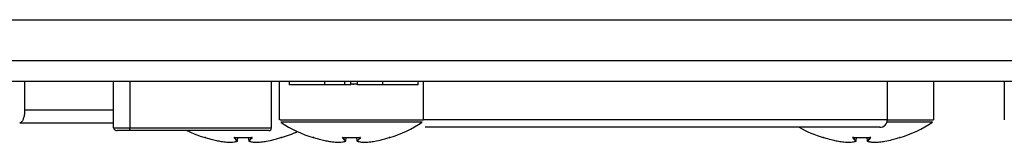
# Model space of a CAD drawing. Units: millimetres. Extents: x 7 to 286, y 8 to 196.
# Drawn here: x 102 to 114, y 154 to 156 of the extents above; entities that cross this region are included whole.
import ezdxf

# ---------------------------------------------------------------- set-up
doc = ezdxf.new("R2010")
doc.units = ezdxf.units.MM

msp = doc.modelspace()

# ---------------------------------------------------------------- linework, layer by layer
at = {"color": 7, "linetype": 'Continuous', "lineweight": 25}
for p, q in [((79.114, 155.9897), (222.7807, 155.9897)), ((229.2807, 155.4564), (72.614, 155.4564)), ((229.2807, 155.1897), (72.614, 155.1897)), ((101.7975, 155.1897), (101.7975, 154.8231)), ((102.949, 154.5897), (102.949, 155.1897)), ((103.1573, 155.1897), (103.1573, 154.5897)), ((104.9907, 154.5897), (104.9907, 155.1897)), ((105.0917, 155.1897), (105.0917, 154.6934)), ((105.2231, 155.1497), (105.2231, 155.1897)), ((105.6805, 155.1497), (105.6805, 155.1897)), ((105.9401, 155.1497), (105.6805, 155.1497)), ((105.9401, 155.1497), (105.9401, 155.1897)), ((106.0157, 155.1497), (105.9401, 155.1497)), ((106.0157, 155.1497), (106.0157, 155.1897)), ((106.103, 155.1564), (106.0157, 155.1564)), ((106.0529, 155.1497), (106.0529, 155.1564)), ((106.103, 155.1497), (106.103, 155.1897)), ((106.4323, 155.1497), (106.103, 155.1497)), ((106.4323, 155.1497), (106.4323, 155.1897)), ((106.8898, 155.1497), (106.8898, 155.1897)), ((106.9583, 154.6934), (106.9583, 155.1897)), ((112.9583, 154.6987), (112.9583, 155.1897)), ((113.5583, 154.6934), (113.5583, 155.1897)), ((114.4673, 155.1897), (114.4673, 154.6934)), ((102.949, 154.5897), (103.1573, 154.5897)), ((103.1695, 154.5564), (102.9944, 154.5564)), ((104.9573, 154.5564), (103.1695, 154.5564)), ((112.8583, 154.5987), (106.9789, 154.5987)), ((104.3235, 154.4188), (104.3234, 154.4188)), ((104.4658, 154.4049), (104.4653, 154.4049)), ((104.4653, 154.4049), (104.4655, 154.4049)), ((104.5141, 154.4688), (104.5141, 154.4689)), ((104.5524, 154.4217), (104.5575, 154.4675)), ((104.6905, 154.4671), (104.6956, 154.4217)), ((104.6906, 154.4671), (104.6957, 154.4217)), ((104.7822, 154.4049), (104.7827, 154.4049)), ((104.7825, 154.4049), (104.7827, 154.4049)), ((104.9245, 154.4188), (104.9246, 154.4188)), ((105.7245, 154.4188), (105.7244, 154.4188)), ((105.8668, 154.4049), (105.8663, 154.4049)), ((105.8663, 154.4049), (105.8665, 154.4049)), ((105.9534, 154.4217), (105.9585, 154.4675)), ((106.0915, 154.4671), (106.0966, 154.4217)), ((106.0916, 154.4671), (106.0967, 154.4217)), ((106.1832, 154.4049), (106.1837, 154.4049)), ((106.1835, 154.4049), (106.1837, 154.4049)), ((106.1835, 154.4049), (106.1835, 154.4049)), ((106.3255, 154.4188), (106.3256, 154.4188)), ((112.3245, 154.4188), (112.3244, 154.4188)), ((112.4668, 154.4049), (112.4663, 154.4049)), ((112.4663, 154.4049), (112.4665, 154.4049)), ((112.5151, 154.4688), (112.5151, 154.4689)), ((112.5534, 154.4217), (112.5585, 154.4675)), ((112.6915, 154.4671), (112.6966, 154.4217)), ((112.6916, 154.4671), (112.6967, 154.4217)), ((112.7832, 154.4049), (112.7837, 154.4049)), ((112.7835, 154.4049), (112.7837, 154.4049)), ((112.9255, 154.4188), (112.9256, 154.4188))]:
    msp.add_line(p, q, dxfattribs=at)
at = {"color": 8, "linetype": 'Continuous', "lineweight": 25}
for p, q in [((101.7975, 154.8231), (102.949, 154.8231)), ((106.9583, 154.6987), (112.9583, 154.6987)), ((103.1573, 154.5897), (104.9907, 154.5897)), ((104.5523, 154.4217), (104.5574, 154.4675)), ((104.6981, 154.4188), (104.6979, 154.4189)), ((105.1197, 154.4689), (105.1201, 154.4653)), ((105.9533, 154.4217), (105.9584, 154.4675)), ((106.0991, 154.4188), (106.0989, 154.4189)), ((106.5207, 154.4689), (106.5211, 154.4653)), ((112.5533, 154.4217), (112.5584, 154.4675)), ((112.6991, 154.4188), (112.6989, 154.4189)), ((113.1207, 154.4689), (113.1211, 154.4653))]:
    msp.add_line(p, q, dxfattribs=at)
at = {"color": 7, "linetype": 'Continuous', "lineweight": 25, "flags": 128}
for points in [[(104.1283, 154.4689), (104.129, 154.4688), (104.1298, 154.4688)], [(104.7339, 154.4689), (104.7339, 154.4688), (104.7339, 154.4688), (104.7339, 154.4689)], [(105.1186, 154.4688), (105.119, 154.4688), (105.1197, 154.4689)], [(105.5293, 154.4689), (105.53, 154.4688), (105.5308, 154.4688)], [(105.9151, 154.4688), (105.9151, 154.4688), (105.9151, 154.4689)], [(106.1349, 154.4689), (106.1349, 154.4688), (106.1349, 154.4688), (106.1349, 154.4689)], [(106.5196, 154.4688), (106.52, 154.4688), (106.5207, 154.4689)], [(112.1293, 154.4689), (112.13, 154.4688), (112.1308, 154.4688)], [(112.7349, 154.4689), (112.7349, 154.4688), (112.7349, 154.4688), (112.7349, 154.4689)], [(113.1196, 154.4688), (113.12, 154.4688), (113.1207, 154.4689)]]:
    msp.add_lwpolyline(points, dxfattribs=at)
at = {"color": 8, "linetype": 'Continuous', "lineweight": 25, "flags": 128}
for points in [[(104.5499, 154.4188), (104.5495, 154.4188), (104.5489, 154.4188)], [(104.5499, 154.4188), (104.55, 154.4189), (104.5502, 154.4189)], [(104.5523, 154.4217), (104.5523, 154.4217), (104.5524, 154.4217), (104.5524, 154.4217)], [(104.6956, 154.4217), (104.6956, 154.4217), (104.6957, 154.4217), (104.6957, 154.4217), (104.6957, 154.4217)], [(104.6981, 154.4188), (104.6985, 154.4188), (104.6991, 154.4188)], [(105.9509, 154.4188), (105.9505, 154.4188), (105.9499, 154.4188)], [(105.9509, 154.4188), (105.951, 154.4189), (105.9512, 154.4189)], [(105.9533, 154.4217), (105.9533, 154.4217), (105.9534, 154.4217), (105.9534, 154.4217)], [(106.0966, 154.4217), (106.0966, 154.4217), (106.0967, 154.4217), (106.0967, 154.4217), (106.0967, 154.4217)], [(106.0991, 154.4188), (106.0995, 154.4188), (106.1001, 154.4188)], [(112.5509, 154.4188), (112.5505, 154.4188), (112.5499, 154.4188)], [(112.5533, 154.4217), (112.5533, 154.4217), (112.5534, 154.4217), (112.5534, 154.4217)], [(112.6966, 154.4217), (112.6966, 154.4217), (112.6967, 154.4217), (112.6967, 154.4217), (112.6967, 154.4217)], [(112.6991, 154.4188), (112.6995, 154.4188), (112.7001, 154.4188)]]:
    msp.add_lwpolyline(points, dxfattribs=at)
at = {"color": 7, "linetype": 'Continuous', "lineweight": 25}
for centre, radius, start, end in [((106.025, 156.0564), 1.6667, 236.90199, 252.6554), ((106.025, 156.0564), 1.6667, 287.33984, 303.36116), ((112.8583, 154.6987), 0.1, 270, 0), ((112.625, 156.0564), 1.6667, 287.33984, 303.36116), ((104.624, 156.0564), 1.6667, 244.15807, 252.6554), ((104.9573, 154.5897), 0.0333, 270, 0), ((104.624, 156.0564), 1.6667, 287.33984, 294.85353), ((112.625, 156.0564), 1.6667, 240.99767, 252.6554), ((104.1289, 154.4684), 0.00333, 252.69665, 354), ((104.4656, 154.4082), 0.00333, 267.70095, 273.94463), ((104.5489, 154.4222), 0.00343, 270.39031, 351.47705), ((104.549, 154.4221), 0.00333, 284.6794, 353.59396), ((104.699, 154.4221), 0.00333, 186.40604, 255.3206), ((104.6991, 154.4222), 0.00343, 188.52295, 269.60969), ((104.7824, 154.4082), 0.00333, 266.05537, 272.29905), ((105.1191, 154.4684), 0.00333, 186, 287.327), ((105.5299, 154.4684), 0.00333, 252.69665, 354), ((105.8666, 154.4082), 0.00333, 267.70095, 273.94463), ((105.9499, 154.4222), 0.00343, 270.39031, 351.47705), ((105.95, 154.4221), 0.00333, 284.6794, 353.59396), ((106.1, 154.4221), 0.00333, 186.40604, 255.3206), ((106.1001, 154.4222), 0.00343, 188.52295, 269.60969), ((106.1834, 154.4082), 0.00333, 266.05537, 272.29905), ((106.5201, 154.4684), 0.00333, 186, 287.327), ((112.1299, 154.4684), 0.00333, 252.69665, 354), ((112.4666, 154.4082), 0.00333, 267.70095, 273.94463), ((112.5499, 154.4222), 0.00343, 270.39031, 351.47705), ((112.55, 154.4221), 0.00333, 284.6794, 353.59396), ((112.7, 154.4221), 0.00333, 186.40604, 255.3206), ((112.7001, 154.4222), 0.00343, 188.52295, 269.60969), ((112.7834, 154.4082), 0.00333, 266.05537, 272.29905), ((113.1201, 154.4684), 0.00333, 186, 287.327)]:
    msp.add_arc(centre, radius, start, end, dxfattribs=at)
at = {"color": 8, "linetype": 'Continuous', "lineweight": 25}
for centre, radius, start, end in [((104.5074, 154.4704), 0.00349, 269.428, 328.58484), ((104.7406, 154.4704), 0.00346, 211.18292, 270.72395), ((105.9084, 154.4704), 0.00346, 269.3039, 328.78923), ((106.1416, 154.4704), 0.00345, 211.03228, 270.7941), ((112.5084, 154.4704), 0.00347, 269.27973, 328.7331), ((112.7416, 154.4704), 0.00346, 211.21077, 270.6961)]:
    msp.add_arc(centre, radius, start, end, dxfattribs=at)
at = {"color": 7, "linetype": 'Continuous', "lineweight": 25}
for points, knots in [([(105.6805, 155.1497), (105.6124, 155.1497), (105.4785, 155.1497), (105.3299, 155.1497), (105.2395, 155.1497), (105.2286, 155.1497), (105.2231, 155.1497)], [0, 0, 0, 0, 0.2833857, 0.5580244, 0.7753622, 1, 1, 1, 1]), ([(106.8898, 155.1497), (106.8808, 155.1497), (106.8633, 155.1497), (106.7409, 155.1497), (106.5919, 155.1497), (106.4861, 155.1497), (106.4323, 155.1497)], [0, 0, 0, 0, 0.2832665, 0.5580382, 0.7754562, 1, 1, 1, 1]), ([(101.7975, 154.8231), (101.7968, 154.8046), (101.7955, 154.7677), (101.7848, 154.7184), (101.7691, 154.6807), (101.7511, 154.6596), (101.7388, 154.6573), (101.7337, 154.6564)], [0, 0, 0, 0, 0.2090723, 0.4181221, 0.6289478, 0.8438141, 1, 1, 1, 1]), ([(101.7337, 154.6564), (102.0059, 154.6564), (102.4671, 154.6564), (102.8089, 154.6564), (102.949, 154.6564)], [0, 0, 0, 0, 0.590195, 1, 1, 1, 1]), ([(105.1038, 154.6934), (105.1004, 154.6934), (105.0875, 154.6934), (105.1743, 154.6934), (105.3549, 154.6934), (105.6178, 154.6934), (105.8551, 154.6934), (105.9923, 154.6934), (106.025, 154.6934)], [0, 0, 0, 0, 0.0754715, 0.2898115, 0.5041506, 0.7184901, 0.9328292, 1, 1, 1, 1]), ([(106.025, 154.6934), (106.0972, 154.6934), (106.2739, 154.6934), (106.5383, 154.6934), (106.7727, 154.6934), (106.9288, 154.6934), (106.947, 154.6934), (106.9559, 154.6934)], [0, 0, 0, 0, 0.148571, 0.363995, 0.5794175, 0.7948381, 1, 1, 1, 1]), ([(112.9583, 154.6934), (113.0166, 154.6934), (113.1739, 154.6934), (113.3716, 154.6934), (113.529, 154.6934), (113.5471, 154.6934), (113.5559, 154.6934)], [0, 0, 0, 0, 0.1662752, 0.4486668, 0.7310588, 1, 1, 1, 1]), ([(102.949, 154.5897), (102.9493, 154.5868), (102.95, 154.5808), (102.9552, 154.572), (102.9648, 154.5635), (102.9784, 154.5578), (102.9891, 154.5564), (102.9942, 154.5564), (102.9944, 154.5564)], [0, 0, 0, 0, 0.1402094, 0.279858, 0.4769067, 0.7500116, 0.9894519, 1, 1, 1, 1]), ([(103.1695, 154.5564), (103.1694, 154.5564), (103.168, 154.5564), (103.1652, 154.5578), (103.1615, 154.5636), (103.159, 154.572), (103.1576, 154.5808), (103.1574, 154.5868), (103.1573, 154.5897)], [0, 0, 0, 0, 0.010488, 0.2529237, 0.5254018, 0.7211457, 0.8602812, 1, 1, 1, 1]), ([(104.1364, 154.4669), (104.1361, 154.467), (104.1351, 154.4673), (104.1334, 154.4679), (104.1313, 154.4684), (104.1297, 154.4688), (104.1285, 154.469), (104.1284, 154.469), (104.1283, 154.4689)], [0, 0, 0, 0, 0.06218478, 0.2544271, 0.44450524, 0.63142731, 0.81574486, 1, 1, 1, 1]), ([(104.1293, 154.4688), (104.1294, 154.4688), (104.1294, 154.4688), (104.1297, 154.4688), (104.1304, 154.4686), (104.1318, 154.4683), (104.1338, 154.4677), (104.1355, 154.4672), (104.1364, 154.4669), (104.1366, 154.4668)], [0, 0, 0, 0, 0.0448919, 0.1326885, 0.2729305, 0.4662299, 0.6964679, 0.9411483, 1, 1, 1, 1]), ([(104.1364, 154.4669), (104.1669, 154.4576), (104.2092, 154.4448), (104.2717, 154.4294), (104.3035, 154.4229), (104.3234, 154.4188)], [0, 0, 0, 0, 0.4950493, 0.6842835, 1, 1, 1, 1]), ([(104.3234, 154.4188), (104.347, 154.4155), (104.3831, 154.4104), (104.4306, 154.4066), (104.4543, 154.4054), (104.4653, 154.4049)], [0, 0, 0, 0, 0.5004636, 0.7693216, 1, 1, 1, 1]), ([(104.4653, 154.4049), (104.4792, 154.4062), (104.5005, 154.4083), (104.5284, 154.4137), (104.5424, 154.4172), (104.5489, 154.4188)], [0, 0, 0, 0, 0.4995007, 0.7688993, 1, 1, 1, 1]), ([(104.5141, 154.4689), (104.5139, 154.469), (104.5129, 154.469), (104.5112, 154.469), (104.5093, 154.4687), (104.5079, 154.4683), (104.5071, 154.4676), (104.5073, 154.4672), (104.5074, 154.4669)], [0, 0, 0, 0, 0.0458504, 0.2341332, 0.4256844, 0.6177539, 0.8091151, 1, 1, 1, 1]), ([(104.5489, 154.4188), (104.5417, 154.4255), (104.5318, 154.4347), (104.5181, 154.4515), (104.5115, 154.461), (104.5074, 154.4669)], [0, 0, 0, 0, 0.5049053, 0.690438, 1, 1, 1, 1]), ([(104.5098, 154.4685), (104.5097, 154.4685), (104.5097, 154.4684), (104.51, 154.4685), (104.5105, 154.4687), (104.5115, 154.4688), (104.5128, 154.4689), (104.5137, 154.4688), (104.5141, 154.4688)], [0, 0, 0, 0, 0.0386443, 0.1760896, 0.3442656, 0.5632344, 0.8235431, 1, 1, 1, 1]), ([(104.5108, 154.4698), (104.5174, 154.4604), (104.5308, 154.4416), (104.5451, 154.4284), (104.5523, 154.4217)], [0, 0, 0, 0, 0.4950626, 1, 1, 1, 1]), ([(104.5141, 154.4689), (104.5507, 154.4672), (104.5983, 154.4648), (104.6716, 154.4656), (104.7082, 154.4676), (104.7339, 154.4689)], [0, 0, 0, 0, 0.4999708, 0.6491033, 1, 1, 1, 1]), ([(104.6957, 154.4217), (104.7029, 154.4284), (104.7172, 154.4416), (104.7306, 154.4604), (104.7372, 154.4698)], [0, 0, 0, 0, 0.5049374, 1, 1, 1, 1]), ([(104.7406, 154.4669), (104.734, 154.4576), (104.7248, 154.4448), (104.7109, 154.4294), (104.7036, 154.4229), (104.6991, 154.4188)], [0, 0, 0, 0, 0.4950409, 0.6842953, 1, 1, 1, 1]), ([(104.6991, 154.4188), (104.7131, 154.4155), (104.7346, 154.4104), (104.7625, 154.4066), (104.7763, 154.4054), (104.7827, 154.4049)], [0, 0, 0, 0, 0.5004686, 0.7693406, 1, 1, 1, 1]), ([(104.7406, 154.4669), (104.7407, 154.467), (104.7409, 154.4673), (104.7407, 154.4679), (104.7398, 154.4684), (104.7382, 154.4688), (104.7362, 154.469), (104.7347, 154.469), (104.7339, 154.4689)], [0, 0, 0, 0, 0.0622806, 0.2545076, 0.4448227, 0.6314652, 0.815961, 1, 1, 1, 1]), ([(104.7339, 154.4688), (104.7341, 154.4688), (104.7349, 154.4689), (104.7362, 154.4688), (104.7374, 154.4687), (104.7381, 154.4685), (104.7383, 154.4685), (104.7383, 154.4685), (104.7383, 154.4685)], [0, 0, 0, 0, 0.0919002, 0.3816102, 0.6291188, 0.8277447, 0.9818272, 1, 1, 1, 1]), ([(104.7827, 154.4049), (104.8065, 154.4062), (104.843, 154.4083), (104.8902, 154.4137), (104.9137, 154.4172), (104.9246, 154.4188)], [0, 0, 0, 0, 0.4994981, 0.7688815, 1, 1, 1, 1]), ([(104.9246, 154.4188), (104.9564, 154.4255), (104.9998, 154.4347), (105.0621, 154.4515), (105.0926, 154.461), (105.1116, 154.4669)], [0, 0, 0, 0, 0.5049087, 0.6904429, 1, 1, 1, 1]), ([(105.1197, 154.4689), (105.1197, 154.469), (105.1196, 154.469), (105.1192, 154.469), (105.1179, 154.4687), (105.1161, 154.4683), (105.1139, 154.4676), (105.1124, 154.4672), (105.1116, 154.4669)], [0, 0, 0, 0, 0.0461926, 0.234415, 0.4256953, 0.6178455, 0.8089969, 1, 1, 1, 1]), ([(105.1117, 154.4669), (105.112, 154.467), (105.113, 154.4674), (105.1149, 154.4679), (105.1169, 154.4684), (105.1181, 154.4687), (105.1186, 154.4688), (105.1186, 154.4688), (105.1186, 154.4688)], [0, 0, 0, 0, 0.0991398, 0.34962, 0.6049579, 0.8100055, 0.9345084, 1, 1, 1, 1]), ([(105.5374, 154.4669), (105.5371, 154.467), (105.5361, 154.4673), (105.5344, 154.4679), (105.5323, 154.4684), (105.5307, 154.4688), (105.5296, 154.469), (105.5294, 154.469), (105.5293, 154.4689)], [0, 0, 0, 0, 0.062566, 0.2547613, 0.4448095, 0.6316474, 0.8157245, 1, 1, 1, 1]), ([(105.5303, 154.4688), (105.5304, 154.4688), (105.5304, 154.4688), (105.5307, 154.4688), (105.5314, 154.4686), (105.5328, 154.4683), (105.5348, 154.4677), (105.5365, 154.4672), (105.5374, 154.4669), (105.5376, 154.4668)], [0, 0, 0, 0, 0.0448779, 0.1327388, 0.2730087, 0.4659716, 0.6963112, 0.9415719, 1, 1, 1, 1]), ([(105.5374, 154.4669), (105.5679, 154.4576), (105.6102, 154.4448), (105.6727, 154.4294), (105.7045, 154.4229), (105.7244, 154.4188)], [0, 0, 0, 0, 0.4950365, 0.6842993, 1, 1, 1, 1]), ([(105.7244, 154.4188), (105.748, 154.4155), (105.7841, 154.4104), (105.8316, 154.4066), (105.8553, 154.4054), (105.8663, 154.4049)], [0, 0, 0, 0, 0.5004627, 0.7693451, 1, 1, 1, 1]), ([(105.8663, 154.4049), (105.8802, 154.4062), (105.9015, 154.4083), (105.9294, 154.4137), (105.9434, 154.4172), (105.9499, 154.4188)], [0, 0, 0, 0, 0.4994939, 0.7688831, 1, 1, 1, 1]), ([(105.9151, 154.4689), (105.9149, 154.469), (105.9139, 154.469), (105.9122, 154.469), (105.9103, 154.4687), (105.9089, 154.4683), (105.9081, 154.4676), (105.9083, 154.4672), (105.9084, 154.4669)], [0, 0, 0, 0, 0.0462497, 0.2344813, 0.4256341, 0.6179413, 0.8091117, 1, 1, 1, 1]), ([(105.9499, 154.4188), (105.9427, 154.4255), (105.9328, 154.4347), (105.9191, 154.4515), (105.9125, 154.461), (105.9084, 154.4669)], [0, 0, 0, 0, 0.5049038, 0.6904376, 1, 1, 1, 1]), ([(105.9108, 154.4685), (105.9107, 154.4685), (105.9107, 154.4684), (105.9109, 154.4685), (105.9115, 154.4687), (105.9125, 154.4688), (105.9138, 154.4689), (105.9147, 154.4688), (105.9151, 154.4688)], [0, 0, 0, 0, 0.0386548, 0.1760346, 0.3441283, 0.5631563, 0.8242968, 1, 1, 1, 1]), ([(105.9118, 154.4698), (105.9184, 154.4604), (105.9318, 154.4416), (105.9461, 154.4284), (105.9533, 154.4217)], [0, 0, 0, 0, 0.49505916, 1, 1, 1, 1]), ([(105.9151, 154.4689), (105.9517, 154.4672), (105.9993, 154.4648), (106.0726, 154.4656), (106.1092, 154.4676), (106.1349, 154.4689)], [0, 0, 0, 0, 0.4999821, 0.6490953, 1, 1, 1, 1]), ([(106.0967, 154.4217), (106.1039, 154.4284), (106.1182, 154.4416), (106.1316, 154.4604), (106.1382, 154.4698)], [0, 0, 0, 0, 0.5049382, 1, 1, 1, 1]), ([(106.1416, 154.4669), (106.135, 154.4576), (106.1258, 154.4448), (106.1119, 154.4294), (106.1046, 154.4229), (106.1001, 154.4188)], [0, 0, 0, 0, 0.4950451, 0.6843016, 1, 1, 1, 1]), ([(106.1001, 154.4188), (106.1141, 154.4155), (106.1356, 154.4104), (106.1634, 154.4066), (106.1773, 154.4054), (106.1837, 154.4049)], [0, 0, 0, 0, 0.5004602, 0.7693374, 1, 1, 1, 1]), ([(106.1416, 154.4669), (106.1417, 154.467), (106.1419, 154.4673), (106.1417, 154.4679), (106.1408, 154.4684), (106.1392, 154.4688), (106.1372, 154.469), (106.1357, 154.469), (106.1349, 154.4689)], [0, 0, 0, 0, 0.0623957, 0.2545762, 0.4446511, 0.6315359, 0.8155972, 1, 1, 1, 1]), ([(106.1349, 154.4688), (106.1351, 154.4688), (106.1359, 154.4689), (106.1372, 154.4688), (106.1384, 154.4687), (106.1391, 154.4685), (106.1393, 154.4685), (106.1393, 154.4685), (106.1393, 154.4685)], [0, 0, 0, 0, 0.0919389, 0.3818097, 0.62877, 0.8278221, 0.9819075, 1, 1, 1, 1]), ([(106.1837, 154.4049), (106.2074, 154.4062), (106.244, 154.4083), (106.2912, 154.4137), (106.3147, 154.4172), (106.3256, 154.4188)], [0, 0, 0, 0, 0.499499, 0.7689076, 1, 1, 1, 1]), ([(106.3256, 154.4188), (106.3574, 154.4255), (106.4008, 154.4347), (106.4631, 154.4515), (106.4936, 154.461), (106.5126, 154.4669)], [0, 0, 0, 0, 0.5048978, 0.6904273, 1, 1, 1, 1]), ([(106.5207, 154.4689), (106.5207, 154.469), (106.5206, 154.469), (106.5202, 154.469), (106.5189, 154.4687), (106.517, 154.4683), (106.5149, 154.4676), (106.5134, 154.4672), (106.5126, 154.4669)], [0, 0, 0, 0, 0.046169, 0.2343937, 0.425705, 0.6181741, 0.8093566, 1, 1, 1, 1]), ([(106.5127, 154.4669), (106.513, 154.467), (106.514, 154.4674), (106.5159, 154.4679), (106.5179, 154.4684), (106.5191, 154.4687), (106.5196, 154.4688), (106.5196, 154.4688), (106.5197, 154.4688)], [0, 0, 0, 0, 0.0991681, 0.3496928, 0.6045909, 0.8100436, 0.9345324, 1, 1, 1, 1]), ([(112.1374, 154.4669), (112.1371, 154.467), (112.1361, 154.4673), (112.1344, 154.4679), (112.1323, 154.4684), (112.1307, 154.4688), (112.1295, 154.469), (112.1294, 154.469), (112.1293, 154.4689)], [0, 0, 0, 0, 0.06218478, 0.2544271, 0.44450524, 0.63142731, 0.81574486, 1, 1, 1, 1]), ([(112.1304, 154.4688), (112.1304, 154.4688), (112.1304, 154.4688), (112.1307, 154.4688), (112.1314, 154.4686), (112.1328, 154.4683), (112.1348, 154.4677), (112.1365, 154.4672), (112.1374, 154.4669), (112.1376, 154.4668)], [0, 0, 0, 0, 0.044862, 0.1326613, 0.2729077, 0.4662132, 0.6964584, 0.9411464, 1, 1, 1, 1]), ([(112.1374, 154.4669), (112.1679, 154.4576), (112.2102, 154.4448), (112.2727, 154.4294), (112.3045, 154.4229), (112.3244, 154.4188)], [0, 0, 0, 0, 0.4950493, 0.6842835, 1, 1, 1, 1]), ([(112.3244, 154.4188), (112.348, 154.4155), (112.3841, 154.4104), (112.4316, 154.4066), (112.4553, 154.4054), (112.4663, 154.4049)], [0, 0, 0, 0, 0.5004636, 0.7693475, 1, 1, 1, 1]), ([(112.4663, 154.4049), (112.4802, 154.4062), (112.5015, 154.4083), (112.5294, 154.4137), (112.5434, 154.4172), (112.5499, 154.4188)], [0, 0, 0, 0, 0.4995007, 0.7688993, 1, 1, 1, 1]), ([(112.5151, 154.4689), (112.5149, 154.469), (112.5139, 154.469), (112.5122, 154.469), (112.5103, 154.4687), (112.5089, 154.4683), (112.5081, 154.4676), (112.5083, 154.4672), (112.5084, 154.4669)], [0, 0, 0, 0, 0.0458504, 0.2341332, 0.4256844, 0.6177539, 0.8091151, 1, 1, 1, 1]), ([(112.5499, 154.4188), (112.5427, 154.4255), (112.5328, 154.4347), (112.5191, 154.4515), (112.5125, 154.461), (112.5084, 154.4669)], [0, 0, 0, 0, 0.5049, 0.6904328, 1, 1, 1, 1]), ([(112.5108, 154.4685), (112.5107, 154.4685), (112.5107, 154.4684), (112.511, 154.4685), (112.5115, 154.4687), (112.5125, 154.4688), (112.5138, 154.4689), (112.5147, 154.4688), (112.5151, 154.4688)], [0, 0, 0, 0, 0.0387005, 0.1761377, 0.344304, 0.5632599, 0.8235534, 1, 1, 1, 1]), ([(112.5118, 154.4698), (112.5184, 154.4604), (112.5318, 154.4416), (112.5461, 154.4284), (112.5533, 154.4217)], [0, 0, 0, 0, 0.4950626, 1, 1, 1, 1]), ([(112.5151, 154.4689), (112.5517, 154.4672), (112.5993, 154.4648), (112.6726, 154.4656), (112.7092, 154.4676), (112.7349, 154.4689)], [0, 0, 0, 0, 0.4999708, 0.6491033, 1, 1, 1, 1]), ([(112.6967, 154.4217), (112.7039, 154.4284), (112.7182, 154.4416), (112.7316, 154.4604), (112.7382, 154.4698)], [0, 0, 0, 0, 0.5049348, 1, 1, 1, 1]), ([(112.7416, 154.4669), (112.735, 154.4576), (112.7258, 154.4448), (112.7119, 154.4294), (112.7046, 154.4229), (112.7001, 154.4188)], [0, 0, 0, 0, 0.4950409, 0.6842953, 1, 1, 1, 1]), ([(112.7001, 154.4188), (112.7141, 154.4155), (112.7356, 154.4104), (112.7635, 154.4066), (112.7773, 154.4054), (112.7837, 154.4049)], [0, 0, 0, 0, 0.5004686, 0.7693406, 1, 1, 1, 1]), ([(112.7416, 154.4669), (112.7417, 154.467), (112.7419, 154.4673), (112.7417, 154.4679), (112.7408, 154.4684), (112.7392, 154.4688), (112.7372, 154.469), (112.7357, 154.469), (112.7349, 154.4689)], [0, 0, 0, 0, 0.0622736, 0.2544791, 0.4446084, 0.6315065, 0.8159816, 1, 1, 1, 1]), ([(112.7349, 154.4688), (112.7351, 154.4688), (112.7359, 154.4689), (112.7372, 154.4688), (112.7384, 154.4687), (112.7391, 154.4685), (112.7393, 154.4685), (112.7393, 154.4685), (112.7393, 154.4685)], [0, 0, 0, 0, 0.0926799, 0.3823418, 0.6291805, 0.8277733, 0.9818303, 1, 1, 1, 1]), ([(112.7837, 154.4049), (112.8075, 154.4062), (112.844, 154.4083), (112.8912, 154.4137), (112.9147, 154.4172), (112.9256, 154.4188)], [0, 0, 0, 0, 0.4994981, 0.7688815, 1, 1, 1, 1]), ([(112.9256, 154.4188), (112.9574, 154.4255), (113.0008, 154.4347), (113.0631, 154.4515), (113.0936, 154.461), (113.1126, 154.4669)], [0, 0, 0, 0, 0.5049087, 0.6904429, 1, 1, 1, 1]), ([(113.1207, 154.4689), (113.1207, 154.469), (113.1206, 154.469), (113.1202, 154.469), (113.1189, 154.4687), (113.1171, 154.4683), (113.1149, 154.4676), (113.1134, 154.4672), (113.1126, 154.4669)], [0, 0, 0, 0, 0.0461926, 0.234415, 0.4256953, 0.6178455, 0.8089969, 1, 1, 1, 1]), ([(113.1127, 154.4669), (113.113, 154.467), (113.114, 154.4674), (113.1159, 154.4679), (113.1179, 154.4684), (113.1191, 154.4687), (113.1196, 154.4688), (113.1196, 154.4688), (113.1196, 154.4688)], [0, 0, 0, 0, 0.0991344, 0.3500968, 0.6049794, 0.8100158, 0.934512, 1, 1, 1, 1])]:
    msp.add_open_spline(points, degree=3, knots=knots, dxfattribs=at)
at = {"color": 8, "linetype": 'Continuous', "lineweight": 25}
for points, knots in [([(106.025, 154.6656), (105.9928, 154.6656), (105.8578, 154.6656), (105.6236, 154.6656), (105.3681, 154.6656), (105.1789, 154.6656), (105.1349, 154.6656), (105.1128, 154.6656)], [0, 0, 0, 0, 0.0726526, 0.3044887, 0.5363263, 0.768164, 1, 1, 1, 1]), ([(106.9413, 154.6656), (106.9325, 154.6656), (106.9145, 154.6656), (106.7607, 154.6656), (106.5301, 154.6656), (106.2699, 154.6656), (106.096, 154.6656), (106.025, 154.6656)], [0, 0, 0, 0, 0.2061581, 0.4213088, 0.6364625, 0.8516149, 1, 1, 1, 1]), ([(113.5413, 154.6656), (113.5326, 154.6656), (113.5148, 154.6656), (113.3596, 154.6656), (113.1666, 154.6656), (113.0138, 154.6656), (112.9583, 154.6656)], [0, 0, 0, 0, 0.2715828, 0.5550153, 0.8384454, 1, 1, 1, 1])]:
    msp.add_open_spline(points, degree=3, knots=knots, dxfattribs=at)

doc.saveas('drawing.dxf')
